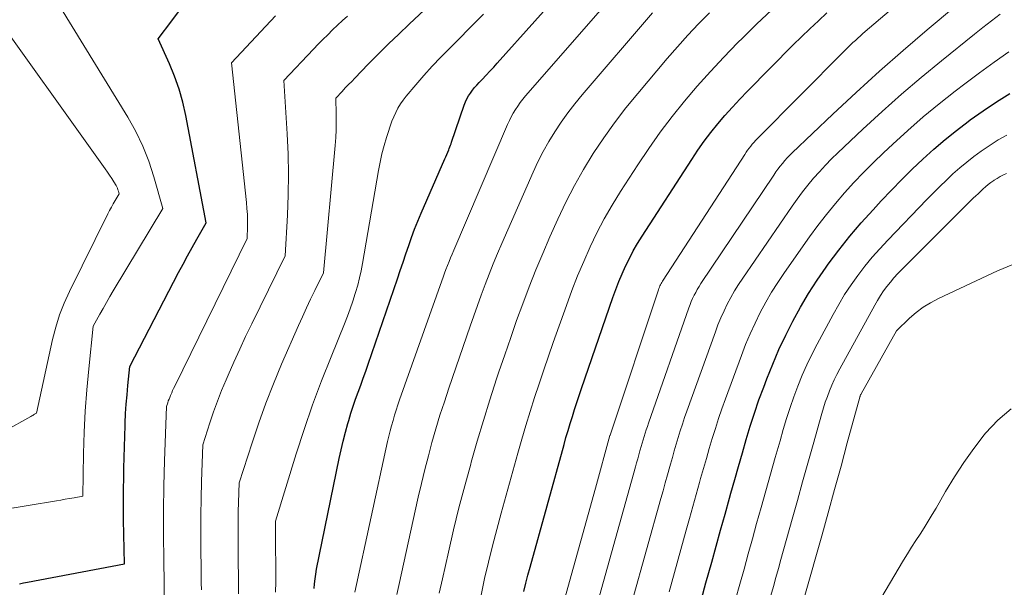
# Model space of a CAD drawing. Units: feet. Extents: x 1156672 to 1159172, y 7061370 to 7068870.
# Drawn here: x 1158606 to 1158674, y 7062294 to 7062333 of the extents above; entities that cross this region are included whole.
import ezdxf

# ---------------------------------------------------------------- set-up
doc = ezdxf.new("R2010")
doc.units = ezdxf.units.FT
doc.header["$MEASUREMENT"] = 0
doc.layers.add('Level 44', color=7, linetype='Continuous', lineweight=0)
doc.layers.add('Level 45', color=7, linetype='Continuous', lineweight=0)

msp = doc.modelspace()

# ---------------------------------------------------------------- linework, layer by layer
at = {"layer": 'Level 44', "color": 32, "linetype": 'Continuous', "lineweight": 30, "flags": 128}
for points, elevation in [([(1158626.65, 7062293.67), (1158626.68, 7062294), (1158626.72, 7062294.33), (1158626.77, 7062294.66), (1158626.83, 7062294.99), (1158628.38, 7062302.59), (1158628.52, 7062303.19), (1158628.66, 7062303.8), (1158628.81, 7062304.4), (1158628.98, 7062305), (1158629.04, 7062305.22), (1158629.19, 7062305.71), (1158629.34, 7062306.19), (1158629.51, 7062306.67), (1158629.68, 7062307.15), (1158629.86, 7062307.63), (1158630.03, 7062308.11), (1158630.2, 7062308.59), (1158630.37, 7062309.07), (1158632.39, 7062314.94), (1158632.58, 7062315.51), (1158632.78, 7062316.08), (1158632.97, 7062316.65), (1158633.16, 7062317.22), (1158633.35, 7062317.79), (1158633.56, 7062318.35), (1158633.78, 7062318.91), (1158634.02, 7062319.46), (1158635.65, 7062323.18), (1158635.71, 7062323.33), (1158635.78, 7062323.49), (1158635.84, 7062323.64), (1158635.91, 7062323.8), (1158635.95, 7062323.9), (1158635.99, 7062324.01), (1158636.03, 7062324.11), (1158636.07, 7062324.22), (1158636.1, 7062324.33), (1158636.98, 7062326.87), (1158637.06, 7062327.09), (1158637.16, 7062327.3), (1158637.28, 7062327.5), (1158637.41, 7062327.7), (1158637.55, 7062327.89), (1158637.69, 7062328.08), (1158637.85, 7062328.25), (1158638.01, 7062328.43), (1158638.21, 7062328.64), (1158638.48, 7062328.92), (1158638.74, 7062329.2), (1158639, 7062329.48), (1158639.25, 7062329.76), (1158647, 7062338.44)], 2270), ([(1158606.4, 7062294), (1158606.68, 7062294.05), (1158606.95, 7062294.1), (1158613.62, 7062295.37), (1158613.58, 7062297.38), (1158613.56, 7062298.38), (1158613.56, 7062299.38), (1158613.56, 7062300.38), (1158613.57, 7062301.39), (1158613.58, 7062301.94), (1158613.6, 7062302.67), (1158613.62, 7062303.41), (1158613.64, 7062304.14), (1158613.67, 7062304.87), (1158613.67, 7062305.03), (1158613.7, 7062305.68), (1158613.74, 7062306.33), (1158613.8, 7062306.98), (1158613.86, 7062307.62), (1158613.99, 7062308.92), (1158617.34, 7062315.38), (1158617.65, 7062315.95), (1158617.96, 7062316.53), (1158618.27, 7062317.1), (1158618.59, 7062317.66), (1158619.24, 7062318.79), (1158617.83, 7062326.15), (1158617.63, 7062327.07), (1158617.38, 7062327.97), (1158617.06, 7062328.85), (1158616.71, 7062329.71), (1158615.94, 7062331.43), (1158616.87, 7062332.67), (1158617.34, 7062333.29)], 2260), ([(1158641.07, 7062293.47), (1158641.21, 7062294.03), (1158641.35, 7062294.58), (1158641.5, 7062295.13), (1158643.84, 7062303.57), (1158643.97, 7062304.05), (1158644.11, 7062304.53), (1158644.26, 7062305.01), (1158644.41, 7062305.49), (1158644.56, 7062305.97), (1158644.71, 7062306.45), (1158644.87, 7062306.92), (1158645.03, 7062307.4), (1158647.19, 7062313.66), (1158647.39, 7062314.2), (1158647.6, 7062314.75), (1158647.83, 7062315.29), (1158648.07, 7062315.82), (1158648.33, 7062316.34), (1158648.6, 7062316.86), (1158648.89, 7062317.36), (1158649.2, 7062317.86), (1158652.62, 7062323.14), (1158653.04, 7062323.77), (1158653.48, 7062324.39), (1158653.94, 7062324.99), (1158654.41, 7062325.59), (1158654.9, 7062326.17), (1158655.41, 7062326.74), (1158655.92, 7062327.29), (1158656.45, 7062327.84), (1158659.6, 7062331.01), (1158660.17, 7062331.57), (1158660.74, 7062332.12), (1158661.32, 7062332.66), (1158661.91, 7062333.2)], 2280), ([(1158653.28, 7062292.94), (1158653.59, 7062294.07), (1158653.99, 7062295.49), (1158654.3, 7062296.58), (1158654.6, 7062297.68), (1158654.91, 7062298.78), (1158655.22, 7062299.87), (1158655.31, 7062300.23), (1158655.57, 7062301.15), (1158655.83, 7062302.06), (1158656.1, 7062302.98), (1158656.36, 7062303.9), (1158656.64, 7062304.81), (1158656.93, 7062305.72), (1158657.24, 7062306.62), (1158657.57, 7062307.51), (1158657.78, 7062308.08), (1158658.19, 7062309.09), (1158658.61, 7062310.09), (1158659.08, 7062311.07), (1158659.57, 7062312.04), (1158660.09, 7062313), (1158660.65, 7062313.93), (1158661.24, 7062314.84), (1158661.86, 7062315.74), (1158662, 7062315.94), (1158662.73, 7062316.91), (1158663.48, 7062317.86), (1158664.27, 7062318.78), (1158665.08, 7062319.68), (1158665.65, 7062320.3), (1158666.35, 7062321.04), (1158667.06, 7062321.76), (1158667.78, 7062322.47), (1158668.51, 7062323.17), (1158669.26, 7062323.85), (1158670.03, 7062324.51), (1158670.82, 7062325.14), (1158671.63, 7062325.75), (1158671.76, 7062325.85), (1158672.65, 7062326.48), (1158673.56, 7062327.09), (1158674.48, 7062327.67)], 2290)]:
    msp.add_lwpolyline(points, dxfattribs=dict(at, elevation=elevation))
at = {"layer": 'Level 45', "color": 32, "linetype": 'Continuous', "lineweight": 0, "flags": 128}
for points, elevation in [([(1158643.48, 7062291.53), (1158645.99, 7062300.57), (1158646.99, 7062304.19), (1158647, 7062304.21), (1158650.33, 7062314.19), (1158650.36, 7062314.28), (1158650.39, 7062314.36), (1158650.43, 7062314.45), (1158650.47, 7062314.53), (1158650.51, 7062314.62), (1158650.55, 7062314.7), (1158650.6, 7062314.78), (1158650.65, 7062314.86), (1158656.26, 7062323.49), (1158656.36, 7062323.64), (1158656.46, 7062323.78), (1158656.56, 7062323.92), (1158656.67, 7062324.06), (1158656.78, 7062324.19), (1158656.9, 7062324.32), (1158657.01, 7062324.45), (1158657.13, 7062324.57), (1158663.04, 7062330.53), (1158663.2, 7062330.69), (1158663.37, 7062330.85), (1158663.53, 7062331.01), (1158663.7, 7062331.17), (1158663.87, 7062331.32), (1158664.04, 7062331.48), (1158664.22, 7062331.63), (1158664.39, 7062331.78), (1158671.34, 7062337.72)], 2282), ([(1158629.46, 7062293.41), (1158631.71, 7062303.76), (1158631.8, 7062304.13), (1158631.88, 7062304.49), (1158631.98, 7062304.85), (1158632.08, 7062305.22), (1158632.18, 7062305.57), (1158632.29, 7062305.93), (1158632.41, 7062306.29), (1158632.53, 7062306.64), (1158635.43, 7062314.8), (1158635.53, 7062315.06), (1158635.62, 7062315.33), (1158635.72, 7062315.59), (1158635.83, 7062315.86), (1158635.93, 7062316.12), (1158636.03, 7062316.38), (1158636.14, 7062316.64), (1158636.25, 7062316.91), (1158639.96, 7062325.54), (1158640.08, 7062325.81), (1158640.21, 7062326.07), (1158640.35, 7062326.32), (1158640.5, 7062326.57), (1158640.66, 7062326.81), (1158640.83, 7062327.05), (1158641.01, 7062327.27), (1158641.19, 7062327.5), (1158648.9, 7062336.35)], 2272), ([(1158646.01, 7062292.18), (1158648.75, 7062302.03), (1158648.83, 7062302.3), (1158648.9, 7062302.57), (1158648.98, 7062302.85), (1158649.05, 7062303.12), (1158649.08, 7062303.2), (1158649.14, 7062303.43), (1158649.21, 7062303.66), (1158649.28, 7062303.89), (1158649.34, 7062304.12), (1158649.42, 7062304.35), (1158649.49, 7062304.57), (1158649.57, 7062304.8), (1158649.64, 7062305.02), (1158652.42, 7062312.95), (1158652.5, 7062313.17), (1158652.58, 7062313.38), (1158652.68, 7062313.59), (1158652.78, 7062313.81), (1158652.89, 7062314.01), (1158653, 7062314.21), (1158653.12, 7062314.41), (1158653.25, 7062314.61), (1158658.25, 7062322.07), (1158658.39, 7062322.28), (1158658.54, 7062322.48), (1158658.69, 7062322.68), (1158658.85, 7062322.87), (1158659.01, 7062323.06), (1158659.18, 7062323.25), (1158659.35, 7062323.43), (1158659.53, 7062323.6), (1158662.32, 7062326.25), (1158663.92, 7062327.73), (1158665.53, 7062329.2), (1158667.16, 7062330.63), (1158668.81, 7062332.05), (1158672.69, 7062335.32)], 2284), ([(1158621.46, 7062293.31), (1158621.45, 7062294.18), (1158621.45, 7062294.69), (1158621.44, 7062295.3), (1158621.44, 7062295.91), (1158621.43, 7062296.52), (1158621.43, 7062297.14), (1158621.43, 7062297.75), (1158621.43, 7062298.36), (1158621.44, 7062298.97), (1158621.46, 7062299.59), (1158621.51, 7062300.92), (1158622.39, 7062303.67), (1158622.85, 7062305.04), (1158623.34, 7062306.4), (1158623.87, 7062307.74), (1158624.42, 7062309.08), (1158625.58, 7062311.73), (1158625.85, 7062312.34), (1158626.13, 7062312.95), (1158626.41, 7062313.55), (1158626.7, 7062314.15), (1158627.29, 7062315.35), (1158628.1, 7062324.1), (1158628.14, 7062324.64), (1158628.17, 7062325.18), (1158628.18, 7062325.72), (1158628.18, 7062326.26), (1158628.16, 7062327.35), (1158628.59, 7062327.81), (1158628.8, 7062328.05), (1158629.02, 7062328.28), (1158629.24, 7062328.5), (1158629.45, 7062328.73), (1158630.38, 7062329.68), (1158631.07, 7062330.38), (1158631.76, 7062331.07), (1158632.47, 7062331.75), (1158633.18, 7062332.43), (1158635.63, 7062334.72)], 2266), ([(1158601.72, 7062302.47), (1158607.18, 7062305.49), (1158607.25, 7062305.53), (1158607.31, 7062305.56), (1158607.37, 7062305.6), (1158607.44, 7062305.64), (1158607.56, 7062305.71), (1158608.67, 7062310.78), (1158608.89, 7062311.63), (1158609.15, 7062312.46), (1158609.47, 7062313.27), (1158609.83, 7062314.07), (1158612.47, 7062319.41), (1158612.59, 7062319.64), (1158612.72, 7062319.87), (1158612.85, 7062320.1), (1158612.98, 7062320.32), (1158613.26, 7062320.77), (1158613.2, 7062320.97), (1158613.17, 7062321.06), (1158613.13, 7062321.16), (1158613.09, 7062321.25), (1158613.04, 7062321.34), (1158612.88, 7062321.61), (1158612.74, 7062321.83), (1158612.6, 7062322.05), (1158612.45, 7062322.27), (1158612.3, 7062322.49), (1158603.95, 7062334.16)], 2256), ([(1158603.07, 7062298.74), (1158608.94, 7062299.69), (1158609.25, 7062299.74), (1158609.55, 7062299.8), (1158609.85, 7062299.85), (1158610.16, 7062299.91), (1158610.76, 7062300.02), (1158610.81, 7062302.94), (1158610.85, 7062304.4), (1158610.92, 7062305.86), (1158611.03, 7062307.31), (1158611.16, 7062308.77), (1158611.47, 7062311.69), (1158611.92, 7062312.51), (1158612.15, 7062312.91), (1158612.38, 7062313.32), (1158612.61, 7062313.72), (1158612.85, 7062314.12), (1158616.25, 7062319.78), (1158615.64, 7062321.95), (1158615.29, 7062323.02), (1158614.88, 7062324.06), (1158614.39, 7062325.06), (1158613.84, 7062326.04), (1158609.22, 7062333.58)], 2258), ([(1158638.13, 7062293.21), (1158638.38, 7062294.35), (1158638.64, 7062295.48), (1158638.92, 7062296.61), (1158639.21, 7062297.73), (1158639.52, 7062298.85), (1158640.66, 7062302.96), (1158640.93, 7062303.92), (1158641.21, 7062304.87), (1158641.51, 7062305.83), (1158641.81, 7062306.78), (1158642.12, 7062307.73), (1158642.44, 7062308.68), (1158642.76, 7062309.62), (1158643.09, 7062310.56), (1158644, 7062313.12), (1158644.38, 7062314.13), (1158644.77, 7062315.14), (1158645.19, 7062316.14), (1158645.63, 7062317.14), (1158646.1, 7062318.11), (1158646.6, 7062319.07), (1158647.14, 7062320.01), (1158647.71, 7062320.93), (1158648.9, 7062322.78), (1158649.66, 7062323.9), (1158650.44, 7062325.01), (1158651.26, 7062326.09), (1158652.11, 7062327.14), (1158653, 7062328.17), (1158653.9, 7062329.19), (1158654.83, 7062330.17), (1158655.77, 7062331.14), (1158656.13, 7062331.5), (1158657.1, 7062332.46), (1158658.09, 7062333.4)], 2278), ([(1158616.38, 7062292.4), (1158616.32, 7062295.63), (1158616.3, 7062297.33), (1158616.3, 7062299.03), (1158616.33, 7062300.73), (1158616.38, 7062302.43), (1158616.51, 7062306.17), (1158616.59, 7062306.42), (1158616.63, 7062306.55), (1158616.68, 7062306.67), (1158616.73, 7062306.8), (1158616.78, 7062306.92), (1158616.8, 7062306.97), (1158616.87, 7062307.12), (1158616.93, 7062307.27), (1158617, 7062307.41), (1158617.07, 7062307.56), (1158622.06, 7062317.72), (1158622.08, 7062318.54), (1158622.08, 7062318.96), (1158622.07, 7062319.37), (1158622.04, 7062319.78), (1158622.01, 7062320.19), (1158620.97, 7062329.78), (1158624, 7062333)], 2262), ([(1158618.91, 7062293.59), (1158618.9, 7062294.07), (1158618.9, 7062294.54), (1158618.89, 7062295.02), (1158618.87, 7062296.38), (1158618.86, 7062297.54), (1158618.87, 7062298.7), (1158618.89, 7062299.85), (1158618.92, 7062301.01), (1158619.01, 7062303.55), (1158619.49, 7062305.05), (1158619.74, 7062305.8), (1158620.01, 7062306.54), (1158620.29, 7062307.27), (1158620.6, 7062308), (1158620.74, 7062308.33), (1158621.14, 7062309.22), (1158621.54, 7062310.1), (1158621.95, 7062310.98), (1158622.38, 7062311.85), (1158624.67, 7062316.53), (1158624.83, 7062319.32), (1158624.88, 7062320.72), (1158624.9, 7062322.12), (1158624.87, 7062323.51), (1158624.8, 7062324.91), (1158624.57, 7062328.57), (1158626.61, 7062330.72), (1158626.93, 7062331.05), (1158627.26, 7062331.39), (1158627.59, 7062331.71), (1158627.92, 7062332.04), (1158628.26, 7062332.36), (1158628.6, 7062332.68), (1158628.95, 7062332.99)], 2264), ([(1158624.01, 7062293.43), (1158624.02, 7062294.13), (1158624, 7062297.65), (1158624, 7062297.71), (1158624, 7062297.78), (1158623.99, 7062297.84), (1158623.99, 7062297.9), (1158623.99, 7062297.97), (1158623.99, 7062298.03), (1158624, 7062298.09), (1158624, 7062298.15), (1158624, 7062298.29), (1158625.43, 7062302.92), (1158625.97, 7062304.6), (1158626.55, 7062306.28), (1158627.17, 7062307.94), (1158627.82, 7062309.59), (1158628.74, 7062311.85), (1158628.95, 7062312.37), (1158629.14, 7062312.89), (1158629.32, 7062313.41), (1158629.48, 7062313.93), (1158629.51, 7062314.01), (1158629.65, 7062314.5), (1158629.77, 7062315), (1158629.88, 7062315.5), (1158629.98, 7062316), (1158631.08, 7062322.37), (1158631.19, 7062322.95), (1158631.32, 7062323.52), (1158631.47, 7062324.09), (1158631.64, 7062324.65), (1158631.99, 7062325.77), (1158632.27, 7062326.37), (1158632.42, 7062326.66), (1158632.59, 7062326.95), (1158632.78, 7062327.22), (1158632.98, 7062327.48), (1158633.65, 7062328.27), (1158634.21, 7062328.91), (1158634.78, 7062329.54), (1158635.36, 7062330.16), (1158635.96, 7062330.77), (1158636.53, 7062331.33), (1158637.41, 7062332.22), (1158638.29, 7062333.11)], 2268), ([(1158632.34, 7062293.26), (1158632.47, 7062293.87), (1158633.81, 7062299.95), (1158634.03, 7062300.89), (1158634.26, 7062301.84), (1158634.51, 7062302.78), (1158634.76, 7062303.71), (1158635.03, 7062304.64), (1158635.31, 7062305.57), (1158635.61, 7062306.5), (1158635.92, 7062307.42), (1158637.38, 7062311.68), (1158637.64, 7062312.4), (1158637.89, 7062313.12), (1158638.15, 7062313.83), (1158638.42, 7062314.55), (1158638.69, 7062315.26), (1158638.97, 7062315.97), (1158639.27, 7062316.67), (1158639.57, 7062317.37), (1158641.71, 7062322.26), (1158642.04, 7062322.97), (1158642.4, 7062323.68), (1158642.79, 7062324.37), (1158643.2, 7062325.04), (1158643.64, 7062325.7), (1158644.1, 7062326.35), (1158644.58, 7062326.97), (1158645.08, 7062327.58), (1158649.91, 7062333.21)], 2274), ([(1158635.26, 7062293.35), (1158635.48, 7062294.34), (1158635.89, 7062296.17), (1158636.24, 7062297.69), (1158636.61, 7062299.21), (1158637.01, 7062300.72), (1158637.42, 7062302.22), (1158637.45, 7062302.35), (1158637.86, 7062303.78), (1158638.29, 7062305.22), (1158638.74, 7062306.64), (1158639.2, 7062308.07), (1158639.36, 7062308.55), (1158639.76, 7062309.72), (1158640.17, 7062310.9), (1158640.58, 7062312.07), (1158641, 7062313.23), (1158641.44, 7062314.39), (1158641.9, 7062315.55), (1158642.38, 7062316.69), (1158642.87, 7062317.83), (1158643.41, 7062319.04), (1158643.96, 7062320.2), (1158644.55, 7062321.34), (1158645.18, 7062322.45), (1158645.85, 7062323.55), (1158646.57, 7062324.62), (1158647.31, 7062325.66), (1158648.09, 7062326.68), (1158648.9, 7062327.68), (1158650.93, 7062330.07), (1158651.63, 7062330.88), (1158652.35, 7062331.68), (1158653.09, 7062332.45), (1158653.84, 7062333.22)], 2276), ([(1158648.53, 7062292.81), (1158650.5, 7062299.85), (1158650.65, 7062300.39), (1158650.8, 7062300.94), (1158650.96, 7062301.49), (1158651.11, 7062302.04), (1158651.16, 7062302.21), (1158651.29, 7062302.67), (1158651.42, 7062303.13), (1158651.55, 7062303.59), (1158651.69, 7062304.05), (1158651.83, 7062304.5), (1158651.98, 7062304.96), (1158652.13, 7062305.41), (1158652.29, 7062305.86), (1158654.24, 7062311.3), (1158654.42, 7062311.79), (1158654.62, 7062312.27), (1158654.84, 7062312.74), (1158655.06, 7062313.21), (1158655.31, 7062313.67), (1158655.56, 7062314.12), (1158655.84, 7062314.56), (1158656.12, 7062314.99), (1158659.51, 7062319.93), (1158659.86, 7062320.42), (1158660.22, 7062320.91), (1158660.6, 7062321.38), (1158660.99, 7062321.85), (1158661.39, 7062322.3), (1158661.81, 7062322.75), (1158662.23, 7062323.18), (1158662.67, 7062323.6), (1158664.38, 7062325.22), (1158665.7, 7062326.44), (1158667.03, 7062327.63), (1158668.4, 7062328.78), (1158669.78, 7062329.92), (1158672.05, 7062331.74), (1158672.64, 7062332.2), (1158673.23, 7062332.67), (1158673.82, 7062333.13)], 2286), ([(1158651.06, 7062293.44), (1158652.24, 7062297.67), (1158652.47, 7062298.49), (1158652.7, 7062299.31), (1158652.93, 7062300.13), (1158653.16, 7062300.95), (1158653.23, 7062301.22), (1158653.43, 7062301.91), (1158653.62, 7062302.6), (1158653.82, 7062303.28), (1158654.03, 7062303.97), (1158654.24, 7062304.66), (1158654.46, 7062305.34), (1158654.69, 7062306.01), (1158654.93, 7062306.69), (1158656.03, 7062309.68), (1158656.32, 7062310.43), (1158656.63, 7062311.17), (1158656.97, 7062311.9), (1158657.32, 7062312.62), (1158657.71, 7062313.33), (1158658.11, 7062314.03), (1158658.54, 7062314.7), (1158658.99, 7062315.37), (1158660.72, 7062317.82), (1158661.29, 7062318.6), (1158661.87, 7062319.37), (1158662.49, 7062320.11), (1158663.12, 7062320.84), (1158663.77, 7062321.55), (1158664.43, 7062322.25), (1158665.12, 7062322.93), (1158665.81, 7062323.6), (1158666.45, 7062324.2), (1158667.48, 7062325.14), (1158668.53, 7062326.07), (1158669.62, 7062326.95), (1158670.72, 7062327.82), (1158671.39, 7062328.34), (1158672.39, 7062329.08), (1158673.4, 7062329.82), (1158674.42, 7062330.53)], 2288), ([(1158655.62, 7062292.92), (1158655.92, 7062293.96), (1158656.21, 7062295.01), (1158656.5, 7062296.05), (1158656.79, 7062297.09), (1158657.08, 7062298.13), (1158657.39, 7062299.24), (1158657.71, 7062300.39), (1158658.03, 7062301.53), (1158658.36, 7062302.68), (1158658.69, 7062303.82), (1158658.91, 7062304.59), (1158659.14, 7062305.34), (1158659.38, 7062306.1), (1158659.64, 7062306.84), (1158659.91, 7062307.58), (1158660.21, 7062308.32), (1158660.53, 7062309.04), (1158660.87, 7062309.75), (1158661.24, 7062310.46), (1158662.33, 7062312.48), (1158662.72, 7062313.18), (1158663.13, 7062313.86), (1158663.57, 7062314.52), (1158664.03, 7062315.17), (1158664.52, 7062315.8), (1158665.02, 7062316.42), (1158665.55, 7062317.01), (1158666.09, 7062317.6), (1158668.79, 7062320.39), (1158669.23, 7062320.84), (1158669.67, 7062321.28), (1158670.12, 7062321.72), (1158670.57, 7062322.15), (1158671.04, 7062322.56), (1158671.52, 7062322.96), (1158672.01, 7062323.35), (1158672.51, 7062323.71), (1158672.58, 7062323.76), (1158673.13, 7062324.13), (1158673.69, 7062324.48), (1158674.27, 7062324.8)], 2292), ([(1158658.05, 7062293.18), (1158658.23, 7062293.8), (1158658.4, 7062294.42), (1158658.57, 7062295.04), (1158658.75, 7062295.66), (1158659.52, 7062298.44), (1158659.88, 7062299.72), (1158660.24, 7062301), (1158660.6, 7062302.28), (1158660.96, 7062303.56), (1158661.55, 7062305.69), (1158661.67, 7062306.09), (1158661.8, 7062306.48), (1158661.94, 7062306.87), (1158662.08, 7062307.25), (1158662.24, 7062307.63), (1158662.41, 7062308.01), (1158662.59, 7062308.38), (1158662.79, 7062308.75), (1158665.2, 7062313.13), (1158665.39, 7062313.46), (1158665.59, 7062313.79), (1158665.81, 7062314.11), (1158666.03, 7062314.42), (1158666.27, 7062314.72), (1158666.52, 7062315.01), (1158666.78, 7062315.3), (1158667.04, 7062315.57), (1158671.97, 7062320.47), (1158672.14, 7062320.63), (1158672.31, 7062320.79), (1158672.48, 7062320.96), (1158672.65, 7062321.12), (1158672.82, 7062321.27), (1158673, 7062321.42), (1158673.19, 7062321.56), (1158673.38, 7062321.7), (1158673.4, 7062321.71), (1158673.61, 7062321.84), (1158673.82, 7062321.96), (1158674.04, 7062322.08), (1158674.26, 7062322.18)], 2294), ([(1158660.4, 7062293.18), (1158661.55, 7062297.28), (1158662, 7062298.88), (1158662.44, 7062300.47), (1158662.88, 7062302.07), (1158663.31, 7062303.67), (1158664.18, 7062306.82), (1158664.18, 7062306.84), (1158664.19, 7062306.86), (1158664.19, 7062306.88), (1158664.2, 7062306.9), (1158664.23, 7062306.97), (1158664.24, 7062306.99), (1158664.25, 7062307.01), (1158664.26, 7062307.02), (1158664.27, 7062307.04), (1158666.7, 7062311.38), (1158667.58, 7062312.23), (1158668.04, 7062312.62), (1158668.52, 7062312.99), (1158669.04, 7062313.3), (1158669.57, 7062313.59), (1158673.64, 7062315.48), (1158674.69, 7062315.92)], 2296), ([(1158665.01, 7062291.98), (1158667.18, 7062295.61), (1158667.46, 7062296.06), (1158667.73, 7062296.51), (1158668.02, 7062296.96), (1158668.31, 7062297.4), (1158668.59, 7062297.85), (1158668.88, 7062298.29), (1158669.15, 7062298.75), (1158669.42, 7062299.2), (1158670.07, 7062300.33), (1158670.69, 7062301.34), (1158671.33, 7062302.33), (1158672.02, 7062303.29), (1158672.73, 7062304.23), (1158672.82, 7062304.33), (1158673.66, 7062305.23), (1158674.58, 7062306.01)], 2298)]:
    msp.add_lwpolyline(points, dxfattribs=dict(at, elevation=elevation))

doc.saveas('drawing.dxf')
